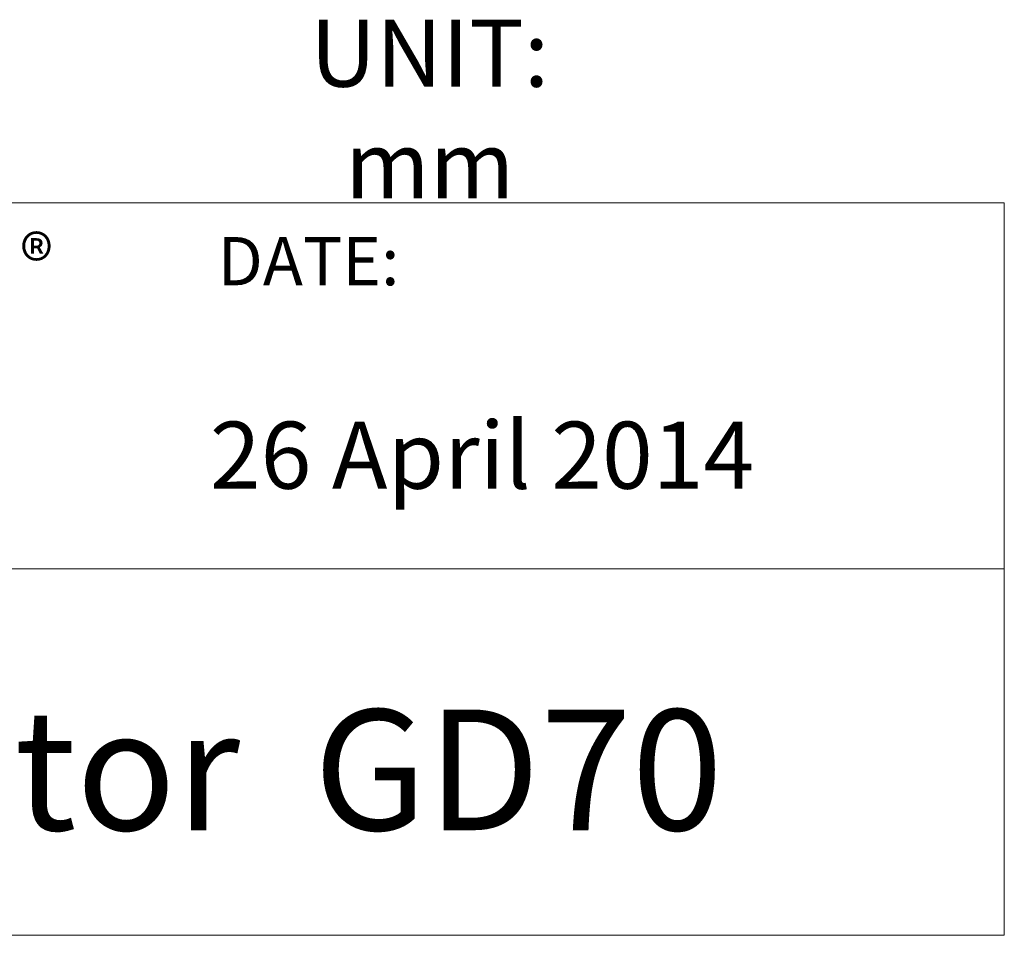
# Model space of a CAD drawing. Units: millimetres. Extents: x 4303 to 5004, y 1314 to 1736.
# Drawn here: x 4911 to 5004, y 1314 to 1400 of the extents above; entities that cross this region are included whole.
import ezdxf

# ---------------------------------------------------------------- set-up
doc = ezdxf.new("R2010")
doc.units = ezdxf.units.MM
doc.layers.get('0').update_dxf_attribs({"lineweight": 20})
doc.layers.add('0 @ 1', color=7, linetype='Continuous', lineweight=20)
doc.layers.add('文字層', color=3, linetype='Continuous', lineweight=25)
doc.styles.add('DAYUM', font='simplex.shx', dxfattribs={"bigfont": 'chineset.shx'})
doc.styles.get("Standard").update_dxf_attribs({"font": 'romans.shx', "width": 0.8, "bigfont": 'bigfont.shx'})

msp = doc.modelspace()

# ---------------------------------------------------------------- linework, layer by layer
for p, q in [((5003.77, 1382.453), (4777.103, 1382.453)), ((5003.77, 1313.622), (5003.77, 1382.453)), ((5003.77, 1348.038), (5003.77, 1373.223)), ((4777.103, 1348.038), (5003.77, 1348.038)), ((5003.77, 1313.622), (4777.103, 1313.622))]:
    msp.add_line(p, q)

# ---------------------------------------------------------------- texts
at = {"attachment_point": 1, "style": 'DAYUM'}
for s, insert, char_height, width in [('{\\fMicrosoft JhengHei|b0|i0|c136|p34;®}', (4911.351, 1379.376), 4.65926, 5.06288), ('{\\fArial|b0|i0|c0|p34;26 April 2014} ', (4929.145, 1361.878), 6.2963, 94.23391), ('{\\fArial|b0|i0|c0|p34;Linear  Actuator  GD70}', (4817.28, 1334.829), 11.33333, 214.63405)]:
    msp.add_mtext(s, dxfattribs=dict(at, insert=insert, char_height=char_height, width=width))
at = {"layer": '0 @ 1', "insert": (4929.867, 1379.226), "char_height": 4.53333, "width": 26.85479, "attachment_point": 1, "style": 'DAYUM'}
msp.add_mtext('{\\fArial|b0|i0|c0|p34;DATE:}', dxfattribs=at)
at = {"layer": '文字層', "insert": (4949.795, 1391.251), "char_height": 6.2963, "attachment_point": 5}
msp.add_mtext('{\\fArial|b0|i0|c0|p34;UNIT: mm}', dxfattribs=at)

doc.saveas('drawing.dxf')
